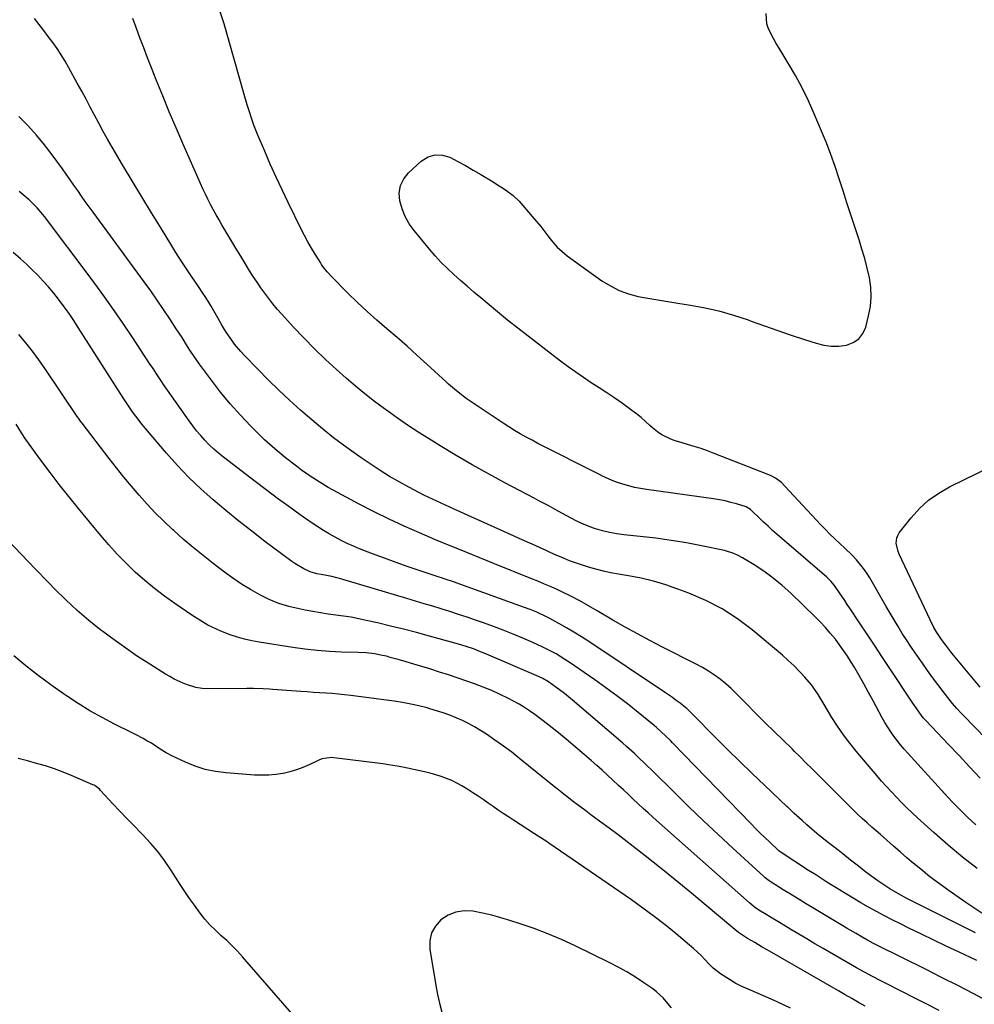
# Model space of a CAD drawing. Units: inches. Extents: x 1915609 to 1920938, y 384969 to 390299.
# Drawn here: x 1916742 to 1917159, y 385396 to 385827 of the extents above; entities that cross this region are included whole.
import ezdxf

# ---------------------------------------------------------------- set-up
doc = ezdxf.new("R2010")
doc.units = ezdxf.units.IN
doc.header["$MEASUREMENT"] = 0
doc.layers.add('7', color=7, linetype='Continuous')
doc.layers.add('8', color=7, linetype='Continuous')

msp = doc.modelspace()

# ---------------------------------------------------------------- linework, layer by layer
at = {"layer": '7', "color": 18}
for points in [[(1917161.44, 385495.34, 1714), (1917156.86, 385500.27, 1714), (1917152.26, 385505.18, 1714), (1917147.64, 385510.07, 1714), (1917137.85, 385520.39, 1714), (1917137.41, 385520.86, 1714), (1917136.76, 385521.58, 1714), (1917136.15, 385522.34, 1714), (1917133.48, 385526.02, 1714), (1917132.74, 385527.09, 1714), (1917132.02, 385528.17, 1714), (1917121.77, 385543.68, 1714), (1917118.53, 385548.56, 1714), (1917115.29, 385553.45, 1714), (1917112.03, 385558.33, 1714), (1917108.78, 385563.2, 1714), (1917104.49, 385569.6, 1714), (1917103.37, 385571.27, 1714), (1917102.26, 385572.95, 1714), (1917100.07, 385576.31, 1714), (1917097.83, 385579.65, 1714), (1917096.22, 385581.53, 1714), (1917094.42, 385583.24, 1714), (1917072.73, 385601.91, 1714), (1917070.73, 385603.67, 1714), (1917068.74, 385605.46, 1714), (1917066.8, 385607.29, 1714), (1917064.87, 385609.14, 1714), (1917061.56, 385612.4, 1714), (1917061.04, 385612.87, 1714), (1917059.25, 385613.92, 1714), (1917054.98, 385615.24, 1714), (1917052.5, 385615.94, 1714), (1917050, 385616.56, 1714), (1917047.48, 385617.06, 1714), (1917044.93, 385617.48, 1714), (1917015.68, 385621.56, 1714), (1917013.05, 385621.99, 1714), (1917010.44, 385622.51, 1714), (1917007.86, 385623.15, 1714), (1917005.29, 385623.87, 1714), (1917002.12, 385624.9, 1714), (1917000.25, 385625.6, 1714), (1916996.62, 385627.29, 1714), (1916994.84, 385628.22, 1714), (1916991.26, 385630.05, 1714), (1916989.47, 385630.96, 1714), (1916973.37, 385639.06, 1714), (1916970.76, 385640.39, 1714), (1916968.16, 385641.73, 1714), (1916965.58, 385643.1, 1714), (1916963, 385644.49, 1714), (1916960.45, 385645.92, 1714), (1916957.93, 385647.4, 1714), (1916955.45, 385648.95, 1714), (1916953, 385650.55, 1714), (1916937.24, 385661.12, 1714), (1916936.02, 385661.97, 1714), (1916932.49, 385664.71, 1714), (1916929.11, 385667.66, 1714), (1916928.01, 385668.67, 1714), (1916919.57, 385676.42, 1714), (1916915.27, 385680.32, 1714), (1916910.94, 385684.19, 1714), (1916906.56, 385688, 1714), (1916902.15, 385691.77, 1714), (1916897.76, 385695.58, 1714), (1916893.44, 385699.45, 1714), (1916889.22, 385703.42, 1714), (1916885.06, 385707.47, 1714), (1916877.98, 385714.52, 1714), (1916875.96, 385716.74, 1714), (1916874.13, 385719.13, 1714), (1916873.57, 385719.96, 1714), (1916873.03, 385720.8, 1714), (1916870.76, 385724.44, 1714), (1916869.14, 385727.13, 1714), (1916867.57, 385729.86, 1714), (1916866.08, 385732.63, 1714), (1916864.65, 385735.43, 1714), (1916858.93, 385747.08, 1714), (1916856.27, 385752.63, 1714), (1916853.66, 385758.21, 1714), (1916851.14, 385763.83, 1714), (1916848.69, 385769.48, 1714), (1916845.71, 385776.49, 1714), (1916843.98, 385780.86, 1714), (1916843.2, 385783.08, 1714), (1916841.75, 385787.56, 1714), (1916841.07, 385789.81, 1714), (1916839.75, 385794.32, 1714), (1916831.01, 385825.15, 1714), (1916828.49, 385832.59, 1714)], [(1917185.18, 385490.91, 1716), (1917153.97, 385522.96, 1716), (1917153.3, 385523.65, 1716), (1917151.33, 385525.77, 1716), (1917149.46, 385527.97, 1716), (1917148.86, 385528.72, 1716), (1917145.34, 385533.24, 1716), (1917143.01, 385536.28, 1716), (1917140.71, 385539.35, 1716), (1917138.47, 385542.45, 1716), (1917136.26, 385545.58, 1716), (1917133.12, 385550.08, 1716), (1917131.19, 385552.92, 1716), (1917129.3, 385555.77, 1716), (1917127.46, 385558.66, 1716), (1917125.66, 385561.58, 1716), (1917123.89, 385564.52, 1716), (1917122.14, 385567.46, 1716), (1917120.41, 385570.42, 1716), (1917118.69, 385573.39, 1716), (1917113.22, 385582.91, 1716), (1917111.92, 385585, 1716), (1917110.53, 385587.04, 1716), (1917107.4, 385590.84, 1716), (1917105.7, 385592.64, 1716), (1917102.18, 385596.12, 1716), (1917100.36, 385597.8, 1716), (1917097.81, 385600.14, 1716), (1917095.79, 385602.08, 1716), (1917093.82, 385604.07, 1716), (1917091.88, 385606.1, 1716), (1917076.14, 385623.06, 1716), (1917074.6, 385624.56, 1716), (1917072.03, 385626.48, 1716), (1917070.15, 385627.5, 1716), (1917069.16, 385627.93, 1716), (1917045.24, 385637.37, 1716), (1917042.36, 385638.45, 1716), (1917039.46, 385639.47, 1716), (1917036.53, 385640.4, 1716), (1917033.58, 385641.26, 1716), (1917031.21, 385641.91, 1716), (1917027.69, 385643.03, 1716), (1917025.98, 385643.71, 1716), (1917022.65, 385645.28, 1716), (1917021.09, 385646.23, 1716), (1917018.23, 385648.52, 1716), (1917017.14, 385649.56, 1716), (1917015.22, 385651.31, 1716), (1917013.25, 385653, 1716), (1917011.22, 385654.62, 1716), (1917009.14, 385656.18, 1716), (1917005.07, 385659.11, 1716), (1917001.72, 385661.48, 1716), (1916998.34, 385663.8, 1716), (1916994.92, 385666.06, 1716), (1916991.47, 385668.28, 1716), (1916988.04, 385670.52, 1716), (1916984.65, 385672.82, 1716), (1916981.33, 385675.22, 1716), (1916978.05, 385677.67, 1716), (1916963.93, 385688.57, 1716), (1916959.4, 385692.11, 1716), (1916954.9, 385695.69, 1716), (1916950.44, 385699.32, 1716), (1916946.02, 385702.99, 1716), (1916943.13, 385705.41, 1716), (1916940.18, 385707.9, 1716), (1916937.25, 385710.42, 1716), (1916934.34, 385712.96, 1716), (1916931.44, 385715.52, 1716), (1916928.62, 385718.15, 1716), (1916925.88, 385720.87, 1716), (1916923.27, 385723.71, 1716), (1916920.75, 385726.62, 1716), (1916914.02, 385734.77, 1716), (1916911.89, 385737.76, 1716), (1916910.08, 385740.9, 1716), (1916908.74, 385744.26, 1716), (1916907.71, 385747.78, 1716), (1916907.55, 385751.23, 1716), (1916908.03, 385754.46, 1716), (1916909.5, 385757.39, 1716), (1916911.63, 385760.1, 1716), (1916917.14, 385765.18, 1716), (1916920.09, 385766.98, 1716), (1916923.15, 385767.99, 1716), (1916926.36, 385767.82, 1716), (1916929.68, 385766.86, 1716), (1916933.09, 385765.05, 1716), (1916936.48, 385763.2, 1716), (1916939.82, 385761.27, 1716), (1916943.14, 385759.31, 1716), (1916948.51, 385756.05, 1716), (1916950.03, 385755.12, 1716), (1916953.05, 385753.22, 1716), (1916954.55, 385752.25, 1716), (1916957.38, 385750.11, 1716), (1916959.89, 385747.61, 1716), (1916965.66, 385741.02, 1716), (1916967.54, 385738.81, 1716), (1916969.38, 385736.56, 1716), (1916971.15, 385734.26, 1716), (1916972.87, 385731.93, 1716), (1916974.66, 385729.66, 1716), (1916976.59, 385727.53, 1716), (1916978.71, 385725.6, 1716), (1916980.97, 385723.8, 1716), (1916996.14, 385712.88, 1716), (1916999.82, 385710.58, 1716), (1917003.66, 385708.61, 1716), (1917007.71, 385707.16, 1716), (1917011.91, 385706.04, 1716), (1917016.24, 385705.22, 1716), (1917020.57, 385704.45, 1716), (1917024.91, 385703.73, 1716), (1917029.26, 385703.06, 1716), (1917033.96, 385702.37, 1716), (1917040.61, 385701.18, 1716), (1917047.19, 385699.72, 1716), (1917053.67, 385697.85, 1716), (1917060.08, 385695.72, 1716), (1917061.43, 385695.22, 1716), (1917067.21, 385693.14, 1716), (1917073.01, 385691.09, 1716), (1917078.83, 385689.12, 1716), (1917084.67, 385687.19, 1716), (1917089.85, 385685.51, 1716), (1917093.12, 385684.72, 1716), (1917096.42, 385684.26, 1716), (1917099.74, 385684.3, 1716), (1917103.09, 385684.68, 1716), (1917106, 385685.8, 1716), (1917108.45, 385687.41, 1716), (1917110.21, 385689.75, 1716), (1917111.51, 385692.59, 1716), (1917112.75, 385697.47, 1716), (1917113.5, 385701.64, 1716), (1917113.87, 385705.81, 1716), (1917113.66, 385710, 1716), (1917113.06, 385714.19, 1716), (1917112.08, 385718.37, 1716), (1917111.03, 385722.53, 1716), (1917109.83, 385726.65, 1716), (1917108.55, 385730.75, 1716), (1917106.69, 385736.38, 1716), (1917104.96, 385741.65, 1716), (1917103.24, 385746.93, 1716), (1917101.54, 385752.21, 1716), (1917099.86, 385757.5, 1716), (1917098.11, 385762.77, 1716), (1917096.26, 385768, 1716), (1917094.27, 385773.17, 1716), (1917092.18, 385778.31, 1716), (1917088.98, 385785.89, 1716), (1917086.42, 385791.57, 1716), (1917083.7, 385797.18, 1716), (1917080.72, 385802.65, 1716), (1917077.58, 385808.04, 1716), (1917073.56, 385814.57, 1716), (1917072.34, 385816.65, 1716), (1917071.16, 385818.75, 1716), (1917069.02, 385823.06, 1716), (1917068.27, 385825.27, 1716), (1917067.91, 385829.79, 1716)], [(1917159.58, 385474.86, 1712), (1917156.1, 385478.17, 1712), (1917152.67, 385481.55, 1712), (1917149.33, 385485, 1712), (1917146.05, 385488.52, 1712), (1917129.84, 385506.27, 1712), (1917128.25, 385508.07, 1712), (1917126.7, 385509.9, 1712), (1917123.76, 385513.68, 1712), (1917122.38, 385515.64, 1712), (1917119.83, 385519.69, 1712), (1917118.66, 385521.77, 1712), (1917114.76, 385529.1, 1712), (1917112.72, 385532.85, 1712), (1917110.65, 385536.59, 1712), (1917108.53, 385540.29, 1712), (1917106.36, 385543.97, 1712), (1917105.12, 385546.04, 1712), (1917103.5, 385548.64, 1712), (1917101.82, 385551.18, 1712), (1917100.03, 385553.66, 1712), (1917098.18, 385556.1, 1712), (1917095.95, 385558.8, 1712), (1917093.85, 385561.22, 1712), (1917091.65, 385563.55, 1712), (1917089.39, 385565.83, 1712), (1917078.71, 385576.17, 1712), (1917074.94, 385579.59, 1712), (1917071.02, 385582.83, 1712), (1917066.91, 385585.81, 1712), (1917062.65, 385588.62, 1712), (1917057.55, 385591.74, 1712), (1917055.7, 385592.75, 1712), (1917053.8, 385593.62, 1712), (1917049.79, 385594.82, 1712), (1917039.71, 385596.92, 1712), (1917033.05, 385598.2, 1712), (1917026.36, 385599.33, 1712), (1917019.65, 385600.25, 1712), (1917012.91, 385601.02, 1712), (1917005.77, 385601.73, 1712), (1917002.61, 385602.15, 1712), (1916999.48, 385602.71, 1712), (1916996.39, 385603.48, 1712), (1916993.34, 385604.4, 1712), (1916991.94, 385604.87, 1712), (1916987.36, 385606.65, 1712), (1916985.15, 385607.71, 1712), (1916982.69, 385609.02, 1712), (1916978.66, 385611.25, 1712), (1916974.61, 385613.44, 1712), (1916972.58, 385614.52, 1712), (1916968.51, 385616.68, 1712), (1916966.47, 385617.76, 1712), (1916953.71, 385624.5, 1712), (1916946.52, 385628.39, 1712), (1916939.39, 385632.37, 1712), (1916932.34, 385636.49, 1712), (1916925.34, 385640.7, 1712), (1916921.47, 385643.08, 1712), (1916916.49, 385646.23, 1712), (1916911.55, 385649.46, 1712), (1916906.69, 385652.8, 1712), (1916901.89, 385656.22, 1712), (1916901, 385656.87, 1712), (1916896.73, 385660.08, 1712), (1916892.51, 385663.38, 1712), (1916888.39, 385666.79, 1712), (1916884.34, 385670.27, 1712), (1916880.15, 385673.98, 1712), (1916875.23, 385678.48, 1712), (1916870.4, 385683.09, 1712), (1916865.73, 385687.85, 1712), (1916861.15, 385692.71, 1712), (1916856.14, 385698.22, 1712), (1916854.19, 385700.44, 1712), (1916852.29, 385702.7, 1712), (1916850.47, 385705.03, 1712), (1916848.7, 385707.4, 1712), (1916847, 385709.82, 1712), (1916845.33, 385712.26, 1712), (1916843.7, 385714.73, 1712), (1916842.11, 385717.22, 1712), (1916839.95, 385720.71, 1712), (1916838.2, 385723.55, 1712), (1916836.47, 385726.41, 1712), (1916834.75, 385729.28, 1712), (1916829.99, 385737.28, 1712), (1916828.71, 385739.49, 1712), (1916827.44, 385741.71, 1712), (1916826.22, 385743.95, 1712), (1916825.02, 385746.21, 1712), (1916823.86, 385748.48, 1712), (1916822.73, 385750.77, 1712), (1916821.65, 385753.09, 1712), (1916820.6, 385755.41, 1712), (1916812.92, 385772.82, 1712), (1916809.92, 385779.75, 1712), (1916806.97, 385786.7, 1712), (1916804.1, 385793.68, 1712), (1916801.29, 385800.69, 1712), (1916799.21, 385805.97, 1712), (1916797.49, 385810.36, 1712), (1916795.8, 385814.75, 1712), (1916794.15, 385819.16, 1712), (1916792.51, 385823.58, 1712), (1916791.08, 385827.5, 1712)], [(1917162.3, 385436.31, 1708), (1917158.72, 385438.61, 1708), (1917155.19, 385440.99, 1708), (1917147.92, 385446.05, 1708), (1917143.7, 385449.09, 1708), (1917139.55, 385452.21, 1708), (1917135.5, 385455.46, 1708), (1917131.51, 385458.79, 1708), (1917129.48, 385460.54, 1708), (1917126.56, 385463.07, 1708), (1917123.65, 385465.6, 1708), (1917120.75, 385468.15, 1708), (1917117.86, 385470.71, 1708), (1917114.21, 385473.95, 1708), (1917112.08, 385475.83, 1708), (1917109.96, 385477.71, 1708), (1917107.86, 385479.63, 1708), (1917106.84, 385480.61, 1708), (1917105.83, 385481.6, 1708), (1917087.73, 385499.69, 1708), (1917085.62, 385501.8, 1708), (1917082.46, 385504.95, 1708), (1917080.34, 385507.05, 1708), (1917079.27, 385508.09, 1708), (1917067.5, 385519.57, 1708), (1917064.99, 385522.04, 1708), (1917062.5, 385524.54, 1708), (1917060.05, 385527.06, 1708), (1917057.61, 385529.61, 1708), (1917054.87, 385532.4, 1708), (1917052.61, 385534.55, 1708), (1917050.26, 385536.59, 1708), (1917047.84, 385538.56, 1708), (1917045.33, 385540.4, 1708), (1917042.76, 385542.14, 1708), (1917040.08, 385543.73, 1708), (1917037.35, 385545.21, 1708), (1917022.62, 385552.65, 1708), (1917017.13, 385555.49, 1708), (1917011.67, 385558.39, 1708), (1917006.26, 385561.4, 1708), (1917000.9, 385564.48, 1708), (1916993.99, 385568.52, 1708), (1916990.21, 385570.71, 1708), (1916986.41, 385572.88, 1708), (1916982.57, 385574.94, 1708), (1916978.63, 385576.83, 1708), (1916976.81, 385577.66, 1708), (1916973.9, 385578.96, 1708), (1916970.98, 385580.23, 1708), (1916968.04, 385581.46, 1708), (1916965.1, 385582.67, 1708), (1916949.21, 385589.06, 1708), (1916945.98, 385590.36, 1708), (1916942.75, 385591.66, 1708), (1916939.52, 385592.95, 1708), (1916936.28, 385594.25, 1708), (1916933.06, 385595.56, 1708), (1916929.83, 385596.88, 1708), (1916926.62, 385598.22, 1708), (1916923.41, 385599.58, 1708), (1916916.38, 385602.58, 1708), (1916909.7, 385605.53, 1708), (1916903.07, 385608.59, 1708), (1916896.53, 385611.82, 1708), (1916890.03, 385615.16, 1708), (1916880.45, 385620.25, 1708), (1916876.41, 385622.51, 1708), (1916872.44, 385624.89, 1708), (1916868.58, 385627.43, 1708), (1916864.79, 385630.09, 1708), (1916862.52, 385631.77, 1708), (1916857.74, 385635.46, 1708), (1916853.1, 385639.3, 1708), (1916848.64, 385643.35, 1708), (1916844.31, 385647.56, 1708), (1916842.61, 385649.29, 1708), (1916838.05, 385654.12, 1708), (1916833.64, 385659.07, 1708), (1916829.43, 385664.2, 1708), (1916825.36, 385669.45, 1708), (1916820.2, 385676.41, 1708), (1916818.84, 385678.29, 1708), (1916816.24, 385682.11, 1708), (1916815, 385684.07, 1708), (1916812.53, 385687.99, 1708), (1916810.02, 385691.88, 1708), (1916807.18, 385696.24, 1708), (1916804.45, 385700.33, 1708), (1916801.69, 385704.39, 1708), (1916798.85, 385708.4, 1708), (1916795.98, 385712.39, 1708), (1916773.63, 385742.84, 1708), (1916771.93, 385745.18, 1708), (1916770.24, 385747.54, 1708), (1916768.57, 385749.91, 1708), (1916766.92, 385752.29, 1708), (1916765.27, 385754.67, 1708), (1916763.61, 385757.04, 1708), (1916761.93, 385759.4, 1708), (1916760.24, 385761.76, 1708), (1916755.8, 385767.87, 1708), (1916752.41, 385772.3, 1708), (1916748.86, 385776.6, 1708), (1916745.09, 385780.71, 1708), (1916741.17, 385784.68, 1708)], [(1917159.41, 385427.73, 1706), (1917154.78, 385430.03, 1706), (1917150.14, 385432.34, 1706), (1917145.51, 385434.64, 1706), (1917131.21, 385441.77, 1706), (1917129.39, 385442.7, 1706), (1917125.81, 385444.69, 1706), (1917122.07, 385446.95, 1706), (1917119.37, 385448.67, 1706), (1917116.71, 385450.46, 1706), (1917114.11, 385452.33, 1706), (1917111.55, 385454.26, 1706), (1917108.26, 385456.82, 1706), (1917104.85, 385459.49, 1706), (1917101.44, 385462.17, 1706), (1917098.04, 385464.86, 1706), (1917094.65, 385467.55, 1706), (1917092.33, 385469.39, 1706), (1917090.11, 385471.19, 1706), (1917087.93, 385473.02, 1706), (1917085.78, 385474.89, 1706), (1917083.66, 385476.79, 1706), (1917080.23, 385479.94, 1706), (1917077.57, 385482.47, 1706), (1917077.19, 385482.83, 1706), (1917067.18, 385492.28, 1706), (1917061.81, 385497.39, 1706), (1917056.49, 385502.54, 1706), (1917051.22, 385507.74, 1706), (1917045.99, 385512.98, 1706), (1917035.6, 385523.49, 1706), (1917033.19, 385525.77, 1706), (1917032.82, 385526.06, 1706), (1917030.27, 385528.06, 1706), (1917028.6, 385529.34, 1706), (1917026.92, 385530.59, 1706), (1917023.47, 385532.98, 1706), (1916990.35, 385555.1, 1706), (1916987.14, 385557.18, 1706), (1916983.9, 385559.21, 1706), (1916980.6, 385561.14, 1706), (1916977.27, 385563.02, 1706), (1916973.29, 385565.2, 1706), (1916971.92, 385565.93, 1706), (1916967.69, 385567.9, 1706), (1916964.8, 385569.07, 1706), (1916961.89, 385570.16, 1706), (1916933.96, 385580.21, 1706), (1916931.71, 385581.01, 1706), (1916927.18, 385582.52, 1706), (1916926.05, 385582.9, 1706), (1916924.92, 385583.28, 1706), (1916916.69, 385586.02, 1706), (1916911.45, 385587.81, 1706), (1916906.23, 385589.64, 1706), (1916901.04, 385591.55, 1706), (1916895.87, 385593.5, 1706), (1916890.2, 385595.69, 1706), (1916887.46, 385596.81, 1706), (1916884.75, 385598, 1706), (1916882.09, 385599.29, 1706), (1916879.47, 385600.66, 1706), (1916876.89, 385602.13, 1706), (1916874.35, 385603.65, 1706), (1916871.87, 385605.25, 1706), (1916869.42, 385606.91, 1706), (1916864.23, 385610.55, 1706), (1916859.24, 385614.11, 1706), (1916854.28, 385617.7, 1706), (1916849.36, 385621.37, 1706), (1916844.48, 385625.08, 1706), (1916830.65, 385635.73, 1706), (1916828.51, 385637.46, 1706), (1916826.44, 385639.25, 1706), (1916824.45, 385641.14, 1706), (1916822.53, 385643.1, 1706), (1916820.69, 385645.14, 1706), (1916818.92, 385647.24, 1706), (1916817.23, 385649.4, 1706), (1916815.6, 385651.61, 1706), (1916804.47, 385667.47, 1706), (1916803.68, 385668.61, 1706), (1916801.37, 385672.08, 1706), (1916799.87, 385674.42, 1706), (1916798.35, 385676.74, 1706), (1916791, 385687.95, 1706), (1916786.5, 385694.67, 1706), (1916781.91, 385701.33, 1706), (1916777.2, 385707.89, 1706), (1916772.4, 385714.4, 1706), (1916752.46, 385740.9, 1706), (1916751.69, 385741.89, 1706), (1916749.25, 385744.73, 1706), (1916745.66, 385748.2, 1706), (1916741.4, 385751.91, 1706)], [(1917160.07, 385415.51, 1704), (1917152.07, 385419.32, 1704), (1917146.64, 385421.92, 1704), (1917141.21, 385424.53, 1704), (1917135.79, 385427.15, 1704), (1917130.38, 385429.79, 1704), (1917126.6, 385431.64, 1704), (1917123.1, 385433.39, 1704), (1917119.62, 385435.17, 1704), (1917116.16, 385437.02, 1704), (1917112.73, 385438.9, 1704), (1917109.33, 385440.83, 1704), (1917105.95, 385442.8, 1704), (1917102.59, 385444.82, 1704), (1917099.26, 385446.86, 1704), (1917097.15, 385448.18, 1704), (1917094.47, 385449.86, 1704), (1917091.81, 385451.56, 1704), (1917089.15, 385453.27, 1704), (1917086.51, 385454.99, 1704), (1917074.08, 385463.16, 1704), (1917073.96, 385463.23, 1704), (1917073.53, 385463.56, 1704), (1917073.32, 385463.73, 1704), (1917073.22, 385463.82, 1704), (1917069.34, 385467.46, 1704), (1917067.32, 385469.39, 1704), (1917065.31, 385471.34, 1704), (1917063.34, 385473.31, 1704), (1917061.38, 385475.31, 1704), (1917027, 385510.8, 1704), (1917026.04, 385511.78, 1704), (1917024.09, 385513.72, 1704), (1917022.1, 385515.62, 1704), (1917020.04, 385517.44, 1704), (1917018.99, 385518.32, 1704), (1917011.93, 385524.08, 1704), (1917007.29, 385527.77, 1704), (1917002.6, 385531.39, 1704), (1916997.83, 385534.89, 1704), (1916992.99, 385538.32, 1704), (1916981.83, 385546.04, 1704), (1916979.95, 385547.29, 1704), (1916976.09, 385549.66, 1704), (1916974.11, 385550.77, 1704), (1916970.07, 385552.82, 1704), (1916965.93, 385554.68, 1704), (1916961.58, 385556.51, 1704), (1916957.29, 385558.27, 1704), (1916952.99, 385559.98, 1704), (1916948.65, 385561.61, 1704), (1916944.3, 385563.19, 1704), (1916940.88, 385564.39, 1704), (1916937.15, 385565.68, 1704), (1916933.42, 385566.93, 1704), (1916929.67, 385568.14, 1704), (1916925.91, 385569.32, 1704), (1916922.14, 385570.48, 1704), (1916918.37, 385571.62, 1704), (1916914.6, 385572.76, 1704), (1916910.82, 385573.88, 1704), (1916881.42, 385582.62, 1704), (1916880.29, 385582.94, 1704), (1916878.02, 385583.48, 1704), (1916873.42, 385584.35, 1704), (1916871.43, 385584.74, 1704), (1916868.51, 385585.56, 1704), (1916865.74, 385586.81, 1704), (1916861.84, 385589.22, 1704), (1916860.6, 385590.1, 1704), (1916848.81, 385598.89, 1704), (1916843.04, 385603.29, 1704), (1916837.33, 385607.76, 1704), (1916831.73, 385612.35, 1704), (1916826.18, 385617.02, 1704), (1916820.8, 385621.87, 1704), (1916815.58, 385626.88, 1704), (1916810.59, 385632.11, 1704), (1916805.76, 385637.51, 1704), (1916796.62, 385648.2, 1704), (1916795.13, 385649.98, 1704), (1916792.29, 385653.65, 1704), (1916790.93, 385655.52, 1704), (1916788.79, 385658.56, 1704), (1916786.74, 385661.67, 1704), (1916767.2, 385692.41, 1704), (1916765.19, 385695.48, 1704), (1916763.14, 385698.52, 1704), (1916761, 385701.5, 1704), (1916758.58, 385704.75, 1704), (1916756.42, 385707.48, 1704), (1916754.19, 385710.15, 1704), (1916751.87, 385712.73, 1704), (1916749.48, 385715.25, 1704), (1916747, 385717.7, 1704), (1916744.49, 385720.11, 1704), (1916741.91, 385722.44, 1704), (1916738.72, 385725.22, 1704)], [(1917165.76, 385397.22, 1702), (1917158.76, 385400.94, 1702), (1917151.73, 385404.61, 1702), (1917144.66, 385408.21, 1702), (1917137.57, 385411.76, 1702), (1917116.57, 385422.13, 1702), (1917115.98, 385422.43, 1702), (1917114.81, 385423.03, 1702), (1917112.49, 385424.3, 1702), (1917111.92, 385424.63, 1702), (1917109.19, 385426.21, 1702), (1917107.25, 385427.33, 1702), (1917103.39, 385429.6, 1702), (1917101.47, 385430.75, 1702), (1917088.4, 385438.55, 1702), (1917085.13, 385440.52, 1702), (1917081.87, 385442.51, 1702), (1917078.63, 385444.52, 1702), (1917075.39, 385446.56, 1702), (1917069.68, 385450.18, 1702), (1917069.31, 385450.42, 1702), (1917068.6, 385450.91, 1702), (1917067.56, 385451.71, 1702), (1917066.9, 385452.28, 1702), (1917053.38, 385464.64, 1702), (1917046.9, 385470.64, 1702), (1917040.47, 385476.68, 1702), (1917034.11, 385482.81, 1702), (1917027.81, 385488.99, 1702), (1917018.5, 385498.21, 1702), (1917015.25, 385501.4, 1702), (1917011.97, 385504.55, 1702), (1917010.3, 385506.11, 1702), (1917006.92, 385509.16, 1702), (1917005.21, 385510.65, 1702), (1916983.29, 385529.42, 1702), (1916979.7, 385532.37, 1702), (1916975.99, 385535.17, 1702), (1916972.8, 385537.45, 1702), (1916970.3, 385538.9, 1702), (1916968.34, 385539.81, 1702), (1916944.62, 385549.98, 1702), (1916943.06, 385550.63, 1702), (1916939.91, 385551.84, 1702), (1916936.71, 385552.94, 1702), (1916933.48, 385553.93, 1702), (1916931.85, 385554.39, 1702), (1916920.73, 385557.44, 1702), (1916915.06, 385558.96, 1702), (1916909.37, 385560.43, 1702), (1916903.66, 385561.84, 1702), (1916897.95, 385563.21, 1702), (1916893.09, 385564.34, 1702), (1916889.78, 385565.05, 1702), (1916886.47, 385565.69, 1702), (1916883.13, 385566.21, 1702), (1916879.78, 385566.66, 1702), (1916876.43, 385567.1, 1702), (1916873.09, 385567.58, 1702), (1916869.76, 385568.15, 1702), (1916866.43, 385568.77, 1702), (1916863.69, 385569.32, 1702), (1916859.24, 385570.42, 1702), (1916854.88, 385571.77, 1702), (1916850.65, 385573.51, 1702), (1916846.52, 385575.51, 1702), (1916842.52, 385577.79, 1702), (1916838.6, 385580.19, 1702), (1916834.79, 385582.78, 1702), (1916831.06, 385585.48, 1702), (1916826.11, 385589.26, 1702), (1916821.71, 385592.71, 1702), (1916817.36, 385596.24, 1702), (1916813.1, 385599.89, 1702), (1916808.91, 385603.6, 1702), (1916808.31, 385604.14, 1702), (1916804.53, 385607.71, 1702), (1916800.84, 385611.36, 1702), (1916797.29, 385615.15, 1702), (1916793.83, 385619.03, 1702), (1916790.47, 385623, 1702), (1916787.15, 385627, 1702), (1916783.9, 385631.06, 1702), (1916780.69, 385635.15, 1702), (1916768.84, 385650.54, 1702), (1916768.6, 385650.85, 1702), (1916768.14, 385651.49, 1702), (1916767.25, 385652.78, 1702), (1916767.03, 385653.11, 1702), (1916752.69, 385674.37, 1702), (1916749.97, 385678.25, 1702), (1916747.16, 385682.05, 1702), (1916744.22, 385685.76, 1702), (1916741.18, 385689.39, 1702)], [(1917161.51, 385535.05, 1718), (1917149.86, 385549.15, 1718), (1917148.7, 385550.58, 1718), (1917146.42, 385553.5, 1718), (1917144.59, 385555.96, 1718), (1917142.53, 385559.06, 1718), (1917141.3, 385561.23, 1718), (1917139.62, 385564.56, 1718), (1917126.14, 385593.28, 1718), (1917125.67, 385594.43, 1718), (1917124.83, 385598.07, 1718), (1917125.06, 385600.44, 1718), (1917125.52, 385601.52, 1718), (1917126.15, 385602.56, 1718), (1917131.4, 385609.2, 1718), (1917135.04, 385613.22, 1718), (1917138.98, 385616.87, 1718), (1917143.37, 385619.95, 1718), (1917148.07, 385622.66, 1718), (1917166.87, 385631.88, 1718)], [(1917111.22, 385395.57, 1698), (1917108.29, 385397.24, 1698), (1917105.36, 385398.92, 1698), (1917102.43, 385400.59, 1698), (1917099.5, 385402.28, 1698), (1917068.38, 385420.19, 1698), (1917066.14, 385421.48, 1698), (1917062.92, 385423.39, 1698), (1917059.83, 385425.17, 1698), (1917055.83, 385427.83, 1698), (1917054.22, 385429.1, 1698), (1917040.83, 385440.35, 1698), (1917035.3, 385444.96, 1698), (1917029.74, 385449.55, 1698), (1917024.15, 385454.09, 1698), (1917018.53, 385458.6, 1698), (1917015.02, 385461.4, 1698), (1917011.12, 385464.47, 1698), (1917007.2, 385467.51, 1698), (1917003.25, 385470.5, 1698), (1916999.28, 385473.46, 1698), (1916995.69, 385476.11, 1698), (1916993.49, 385477.73, 1698), (1916991.3, 385479.35, 1698), (1916989.11, 385480.98, 1698), (1916986.92, 385482.62, 1698), (1916983.76, 385484.98, 1698), (1916980.15, 385487.76, 1698), (1916976.58, 385490.59, 1698), (1916975.4, 385491.54, 1698), (1916960.28, 385503.84, 1698), (1916956.71, 385506.64, 1698), (1916953.08, 385509.37, 1698), (1916949.37, 385511.97, 1698), (1916945.6, 385514.5, 1698), (1916943.06, 385516.14, 1698), (1916940.48, 385517.71, 1698), (1916937.85, 385519.18, 1698), (1916935.14, 385520.51, 1698), (1916932.38, 385521.74, 1698), (1916929.56, 385522.84, 1698), (1916926.73, 385523.87, 1698), (1916923.85, 385524.8, 1698), (1916920.95, 385525.66, 1698), (1916919.67, 385526.01, 1698), (1916916.1, 385526.92, 1698), (1916912.51, 385527.72, 1698), (1916908.89, 385528.39, 1698), (1916905.25, 385528.95, 1698), (1916886.33, 385531.47, 1698), (1916883.61, 385531.8, 1698), (1916880.88, 385532.09, 1698), (1916878.15, 385532.32, 1698), (1916875.42, 385532.51, 1698), (1916872.68, 385532.68, 1698), (1916869.95, 385532.85, 1698), (1916867.21, 385533.04, 1698), (1916864.48, 385533.24, 1698), (1916852.22, 385534.15, 1698), (1916850.81, 385534.25, 1698), (1916847.97, 385534.4, 1698), (1916843.72, 385534.52, 1698), (1916842.3, 385534.53, 1698), (1916840.88, 385534.53, 1698), (1916825.64, 385534.39, 1698), (1916821.39, 385534.59, 1698), (1916818.59, 385535, 1698), (1916814.54, 385536.22, 1698), (1916813.08, 385536.82, 1698), (1916809.08, 385538.67, 1698), (1916807.16, 385539.73, 1698), (1916805.26, 385540.85, 1698), (1916798.4, 385545.19, 1698), (1916793.14, 385548.6, 1698), (1916787.96, 385552.11, 1698), (1916782.87, 385555.76, 1698), (1916777.85, 385559.5, 1698), (1916777.06, 385560.11, 1698), (1916771.79, 385564.34, 1698), (1916766.64, 385568.71, 1698), (1916761.69, 385573.3, 1698), (1916756.88, 385578.04, 1698), (1916754.29, 385580.68, 1698), (1916748.3, 385586.87, 1698), (1916742.33, 385593.09, 1698), (1916736.41, 385599.34, 1698)], [(1917078.54, 385394.75, 1696), (1917073.05, 385397.32, 1696), (1917067.51, 385399.81, 1696), (1917056.95, 385404.42, 1696), (1917056.67, 385404.55, 1696), (1917055.82, 385404.95, 1696), (1917055.28, 385405.25, 1696), (1917055.01, 385405.4, 1696), (1917054.74, 385405.57, 1696), (1917047.9, 385409.79, 1696), (1917044.81, 385412.17, 1696), (1917043.7, 385413.26, 1696), (1917043.16, 385413.83, 1696), (1917041.12, 385416.05, 1696), (1917039.53, 385417.7, 1696), (1917036.22, 385420.85, 1696), (1917034.48, 385422.35, 1696), (1917028.56, 385427.26, 1696), (1917023.78, 385431.11, 1696), (1917018.94, 385434.88, 1696), (1917014, 385438.52, 1696), (1917009, 385442.07, 1696), (1916972.95, 385466.93, 1696), (1916972.18, 385467.46, 1696), (1916968.28, 385470.01, 1696), (1916966.71, 385471.01, 1696), (1916957.5, 385476.9, 1696), (1916955.25, 385478.37, 1696), (1916953.02, 385479.85, 1696), (1916950.8, 385481.37, 1696), (1916948.61, 385482.92, 1696), (1916946.41, 385484.46, 1696), (1916944.2, 385485.99, 1696), (1916941.97, 385487.49, 1696), (1916939.73, 385488.96, 1696), (1916937.09, 385490.67, 1696), (1916934.94, 385491.97, 1696), (1916930.49, 385494.24, 1696), (1916928.19, 385495.21, 1696), (1916925.83, 385496.06, 1696), (1916923.44, 385496.83, 1696), (1916921.03, 385497.49, 1696), (1916918.59, 385498.07, 1696), (1916909.05, 385500.1, 1696), (1916906.58, 385500.6, 1696), (1916902.86, 385501.22, 1696), (1916900.36, 385501.57, 1696), (1916899.11, 385501.74, 1696), (1916878.96, 385504.28, 1696), (1916878.07, 385504.35, 1696), (1916873.66, 385503.77, 1696), (1916872.01, 385503.1, 1696), (1916868.16, 385501.22, 1696), (1916865.4, 385500, 1696), (1916862.58, 385498.94, 1696), (1916859.68, 385498.09, 1696), (1916856.74, 385497.4, 1696), (1916856.6, 385497.38, 1696), (1916853.54, 385496.92, 1696), (1916850.47, 385496.62, 1696), (1916847.39, 385496.57, 1696), (1916844.29, 385496.68, 1696), (1916831.8, 385497.65, 1696), (1916827.21, 385498.25, 1696), (1916822.7, 385499.18, 1696), (1916818.32, 385500.6, 1696), (1916814.02, 385502.33, 1696), (1916808.34, 385505, 1696), (1916805.63, 385506.42, 1696), (1916803.05, 385508.07, 1696), (1916799.18, 385510.56, 1696), (1916797.2, 385511.7, 1696), (1916795.53, 385512.62, 1696), (1916792.15, 385514.41, 1696), (1916790.45, 385515.27, 1696), (1916782.97, 385519, 1696), (1916777.59, 385521.83, 1696), (1916772.29, 385524.81, 1696), (1916767.12, 385528, 1696), (1916762.04, 385531.34, 1696), (1916760.76, 385532.21, 1696), (1916755.17, 385536.18, 1696), (1916749.65, 385540.24, 1696), (1916744.25, 385544.47, 1696), (1916738.93, 385548.8, 1696)], [(1916863.47, 385389.08, 1694), (1916839.04, 385417.16, 1694), (1916836.8, 385419.64, 1694), (1916834.48, 385422.04, 1694), (1916832.06, 385424.34, 1694), (1916829.57, 385426.58, 1694), (1916827.12, 385428.83, 1694), (1916824.76, 385431.19, 1694), (1916822.57, 385433.69, 1694), (1916820.48, 385436.29, 1694), (1916817.95, 385439.72, 1694), (1916815.84, 385442.7, 1694), (1916813.79, 385445.72, 1694), (1916811.78, 385448.77, 1694), (1916807.66, 385455.19, 1694), (1916804.87, 385459.26, 1694), (1916801.92, 385463.19, 1694), (1916798.72, 385466.94, 1694), (1916795.37, 385470.56, 1694), (1916794.71, 385471.22, 1694), (1916791.58, 385474.43, 1694), (1916788.47, 385477.65, 1694), (1916785.39, 385480.9, 1694), (1916782.33, 385484.17, 1694), (1916776.96, 385489.97, 1694), (1916776.6, 385490.35, 1694), (1916774.98, 385491.7, 1694), (1916774.08, 385492.24, 1694), (1916773.6, 385492.47, 1694), (1916764.45, 385496.41, 1694), (1916760.64, 385497.95, 1694), (1916756.79, 385499.39, 1694), (1916752.88, 385500.65, 1694), (1916748.93, 385501.8, 1694), (1916744.95, 385502.84, 1694), (1916740.96, 385503.87, 1694)], [(1917026.52, 385394.95, 1694), (1917024.26, 385397.68, 1694), (1917022.9, 385399.19, 1694), (1917019.94, 385401.92, 1694), (1917018.33, 385403.14, 1694), (1917014.44, 385405.86, 1694), (1917010.78, 385408.29, 1694), (1917007.05, 385410.6, 1694), (1917003.21, 385412.74, 1694), (1916999.3, 385414.76, 1694), (1916984.36, 385422.02, 1694), (1916978.49, 385424.72, 1694), (1916972.54, 385427.26, 1694), (1916966.49, 385429.55, 1694), (1916960.38, 385431.66, 1694), (1916955.87, 385433.12, 1694), (1916951.94, 385434.3, 1694), (1916947.98, 385435.37, 1694), (1916943.98, 385436.27, 1694), (1916939.68, 385437.11, 1694), (1916935.91, 385437.25, 1694), (1916932.31, 385436.79, 1694), (1916928.95, 385435.41, 1694), (1916925.75, 385433.42, 1694), (1916923.33, 385430.65, 1694), (1916921.61, 385427.63, 1694), (1916920.91, 385424.21, 1694), (1916920.9, 385420.54, 1694), (1916923.48, 385404.65, 1694), (1916924.21, 385400.75, 1694), (1916925.07, 385396.88, 1694), (1916926.13, 385393.06, 1694)]]:
    msp.add_polyline3d(points, dxfattribs=at)
at = {"layer": '8', "color": 18}
for points in [[(1917160.18, 385455.76, 1710), (1917153.79, 385460.8, 1710), (1917147.57, 385466.03, 1710), (1917141.45, 385471.4, 1710), (1917134.13, 385478.04, 1710), (1917131.78, 385480.22, 1710), (1917129.46, 385482.42, 1710), (1917127.18, 385484.68, 1710), (1917124.93, 385486.96, 1710), (1917122.72, 385489.28, 1710), (1917120.55, 385491.64, 1710), (1917118.43, 385494.04, 1710), (1917116.34, 385496.46, 1710), (1917107.36, 385507.11, 1710), (1917104.5, 385510.66, 1710), (1917101.75, 385514.31, 1710), (1917099.18, 385518.07, 1710), (1917096.72, 385521.92, 1710), (1917093.32, 385527.56, 1710), (1917091.99, 385529.76, 1710), (1917090.69, 385531.96, 1710), (1917088.52, 385535.13, 1710), (1917087.71, 385536.12, 1710), (1917084.85, 385539.43, 1710), (1917082.53, 385541.99, 1710), (1917080.13, 385544.48, 1710), (1917077.6, 385546.85, 1710), (1917075.01, 385549.13, 1710), (1917061.87, 385560.15, 1710), (1917055.41, 385565.01, 1710), (1917048.69, 385569.4, 1710), (1917041.54, 385573.08, 1710), (1917034.12, 385576.28, 1710), (1917029.38, 385578.04, 1710), (1917024.08, 385579.84, 1710), (1917018.72, 385581.44, 1710), (1917013.28, 385582.72, 1710), (1917007.79, 385583.8, 1710), (1917003.36, 385584.54, 1710), (1917000.05, 385585.16, 1710), (1916996.77, 385585.87, 1710), (1916993.52, 385586.71, 1710), (1916990.29, 385587.64, 1710), (1916987.25, 385588.59, 1710), (1916984.56, 385589.48, 1710), (1916981.89, 385590.44, 1710), (1916979.26, 385591.5, 1710), (1916976.07, 385592.9, 1710), (1916973.78, 385593.94, 1710), (1916971.48, 385594.98, 1710), (1916969.19, 385596, 1710), (1916966.89, 385597.03, 1710), (1916964.6, 385598.06, 1710), (1916962.3, 385599.08, 1710), (1916960.01, 385600.11, 1710), (1916957.71, 385601.14, 1710), (1916931.56, 385612.93, 1710), (1916929.65, 385613.79, 1710), (1916925.83, 385615.54, 1710), (1916923.93, 385616.41, 1710), (1916920.15, 385618.22, 1710), (1916918.27, 385619.16, 1710), (1916916.41, 385620.13, 1710), (1916911.64, 385622.63, 1710), (1916907.44, 385624.93, 1710), (1916903.3, 385627.32, 1710), (1916899.24, 385629.85, 1710), (1916895.24, 385632.48, 1710), (1916890.85, 385635.47, 1710), (1916884.78, 385639.77, 1710), (1916878.82, 385644.21, 1710), (1916873.03, 385648.87, 1710), (1916867.35, 385653.68, 1710), (1916864.38, 385656.29, 1710), (1916859.58, 385660.62, 1710), (1916854.86, 385665.02, 1710), (1916850.25, 385669.53, 1710), (1916845.71, 385674.13, 1710), (1916839.71, 385680.36, 1710), (1916838.26, 385681.92, 1710), (1916835.53, 385685.18, 1710), (1916834.25, 385686.88, 1710), (1916831.85, 385690.39, 1710), (1916830.73, 385692.21, 1710), (1916829.65, 385694.04, 1710), (1916827.02, 385698.73, 1710), (1916825.31, 385701.68, 1710), (1916824.42, 385703.15, 1710), (1916822.6, 385706.04, 1710), (1916821.67, 385707.47, 1710), (1916819.77, 385710.31, 1710), (1916816.89, 385714.53, 1710), (1916814.51, 385718.07, 1710), (1916812.17, 385721.63, 1710), (1916809.88, 385725.23, 1710), (1916807.62, 385728.84, 1710), (1916803.51, 385735.54, 1710), (1916799.24, 385742.53, 1710), (1916794.99, 385749.54, 1710), (1916790.77, 385756.57, 1710), (1916786.58, 385763.6, 1710), (1916782.03, 385771.28, 1710), (1916780.02, 385774.73, 1710), (1916778.05, 385778.2, 1710), (1916776.15, 385781.71, 1710), (1916774.28, 385785.24, 1710), (1916772.43, 385788.78, 1710), (1916770.56, 385792.3, 1710), (1916768.66, 385795.82, 1710), (1916766.75, 385799.32, 1710), (1916763.05, 385806.03, 1710), (1916761.41, 385808.87, 1710), (1916759.7, 385811.66, 1710), (1916757.88, 385814.38, 1710), (1916755.99, 385817.05, 1710), (1916754.03, 385819.69, 1710), (1916752.07, 385822.31, 1710), (1916750.08, 385824.93, 1710), (1916748.09, 385827.53, 1710)], [(1917143.65, 385393.75, 1700), (1917138.17, 385396.52, 1700), (1917132.69, 385399.28, 1700), (1917127.2, 385402.05, 1700), (1917119.81, 385405.78, 1700), (1917118.03, 385406.69, 1700), (1917114.48, 385408.56, 1700), (1917110.97, 385410.48, 1700), (1917107.48, 385412.44, 1700), (1917105.74, 385413.44, 1700), (1917092.8, 385420.9, 1700), (1917089.28, 385422.94, 1700), (1917085.76, 385424.99, 1700), (1917082.26, 385427.06, 1700), (1917078.76, 385429.13, 1700), (1917075.66, 385430.98, 1700), (1917073.72, 385432.14, 1700), (1917069.84, 385434.48, 1700), (1917067.91, 385435.66, 1700), (1917064.68, 385437.65, 1700), (1917062.87, 385438.89, 1700), (1917060.58, 385440.74, 1700), (1917018.55, 385478.16, 1700), (1917016.35, 385480.13, 1700), (1917014.17, 385482.12, 1700), (1917012, 385484.12, 1700), (1917009.84, 385486.13, 1700), (1917007.69, 385488.14, 1700), (1917005.53, 385490.16, 1700), (1917003.37, 385492.17, 1700), (1917000.88, 385494.48, 1700), (1916998.54, 385496.63, 1700), (1916996.19, 385498.77, 1700), (1916993.83, 385500.89, 1700), (1916991.45, 385503, 1700), (1916988.4, 385505.69, 1700), (1916984.45, 385509.09, 1700), (1916980.46, 385512.43, 1700), (1916976.4, 385515.69, 1700), (1916972.29, 385518.89, 1700), (1916966.75, 385523.1, 1700), (1916964.52, 385524.71, 1700), (1916962.24, 385526.24, 1700), (1916959.88, 385527.65, 1700), (1916957.47, 385528.98, 1700), (1916955.21, 385530.15, 1700), (1916951.6, 385531.93, 1700), (1916947.95, 385533.61, 1700), (1916944.23, 385535.15, 1700), (1916940.45, 385536.59, 1700), (1916936.65, 385537.94, 1700), (1916932.83, 385539.26, 1700), (1916928.99, 385540.52, 1700), (1916925.14, 385541.75, 1700), (1916920.82, 385543.1, 1700), (1916917.39, 385544.15, 1700), (1916913.96, 385545.19, 1700), (1916910.52, 385546.2, 1700), (1916907.07, 385547.18, 1700), (1916903.59, 385548.16, 1700), (1916901.87, 385548.61, 1700), (1916900.13, 385549.01, 1700), (1916896.63, 385549.65, 1700), (1916893.09, 385550.08, 1700), (1916889.54, 385550.28, 1700), (1916882.33, 385550.49, 1700), (1916876.96, 385550.74, 1700), (1916871.6, 385551.13, 1700), (1916866.25, 385551.73, 1700), (1916860.92, 385552.47, 1700), (1916846.27, 385554.79, 1700), (1916843.06, 385555.4, 1700), (1916839.88, 385556.13, 1700), (1916836.75, 385557.04, 1700), (1916833.65, 385558.08, 1700), (1916829.46, 385559.67, 1700), (1916825.71, 385561.36, 1700), (1916823.87, 385562.3, 1700), (1916820.29, 385564.35, 1700), (1916816.82, 385566.58, 1700), (1916809.36, 385571.65, 1700), (1916804.86, 385574.87, 1700), (1916800.46, 385578.21, 1700), (1916796.22, 385581.76, 1700), (1916792.08, 385585.43, 1700), (1916788.1, 385589.28, 1700), (1916784.23, 385593.23, 1700), (1916780.52, 385597.33, 1700), (1916776.91, 385601.53, 1700), (1916767.25, 385613.25, 1700), (1916763.04, 385618.47, 1700), (1916758.89, 385623.72, 1700), (1916754.83, 385629.06, 1700), (1916750.84, 385634.44, 1700), (1916744.3, 385643.42, 1700), (1916742.39, 385646.28, 1700), (1916740.02, 385650.21, 1700)]]:
    msp.add_polyline3d(points, dxfattribs=at)

doc.saveas('drawing.dxf')
